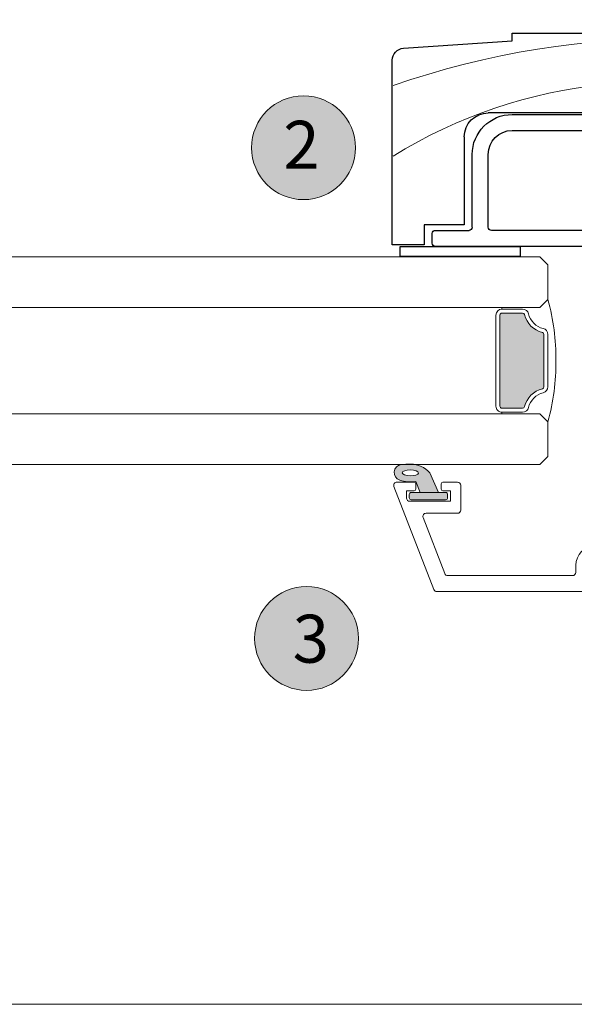
# Model space of a CAD drawing. Units: millimetres. Extents: x -2086 to 2496, y 3714 to 9269.
# Drawn here: x 334 to 403, y 4445 to 4568 of the extents above; entities that cross this region are included whole.
import ezdxf

# ---------------------------------------------------------------- set-up
doc = ezdxf.new("R2010")
doc.units = ezdxf.units.MM
doc.header["$LTSCALE"] = 2
doc.layers.add('_Xref', color=7, linetype='Continuous')
for name, color, linetype, lineweight in [('A-Door', 7, 'Continuous', 5), ('A-Hatch', 250, 'Continuous', 5), ('A-Text', 255, 'Continuous', 18)]:
    doc.layers.add(name, color=color, linetype=linetype, lineweight=lineweight)
doc.styles.add('ARIAL', font='arial.ttf')

# ---------------------------------------------------------------- blocks, each defined once
blk = doc.blocks.new('D-gl')
at = {"layer": 'A-Hatch'}
h = blk.add_hatch(color=256, dxfattribs=at)
h.dxf.hatch_style = 1
h.paths.add_polyline_path([(3.90000000000009, 33.59117931026958), (3.90000000000009, 35.28760050850178, 0.0007104408592277), (3.895131677380959, 35.35872020671013, 0.7971522946561302), (1.943653947564595, 35.5423907608656, 0.1232906462954647), (1.780698786485118, 33.54521563359595), (0.400000000000091, 32.97852286670059), (0.400000000000091, 30.69521563360104), (2.852989222615178, 31.78330115184144, 0.174133324361651)])
edge = h.paths.add_edge_path(flags=16)
edge.add_ellipse((2.855994796100276, 34.21558480300156), major_axis=(-0.0235624023590262, -1.006213198126399), ratio=0.3592965834, start_angle=0, end_angle=360)
h.paths.add_polyline_path([(0.400000000000091, 34.09521563360068, 0.4142135623730951), (0.1500000000000909, 34.34521563360068), (-0.25, 34.34521563360068, 0.4142135623730951), (-0.5, 34.09521563360068), (-0.5, 29.7952156336014, 0.4142135623730951), (-0.25, 29.5452156336014), (0.1500000000000909, 29.5452156336014, 0.4142135623730951), (0.400000000000091, 29.7952156336014)])
h = blk.add_hatch(color=256, dxfattribs=at)
h.dxf.hatch_style = 1
h.paths.add_polyline_path([(13.36902553239502, 17.69183294820664, 0.3475404855909934), (13.61227766010006, 17.49952525590009), (20.18772233980008, 17.49952525590015, 0.347540485619969), (20.4309744675351, 17.69183294820135, -0.2835147996617579), (22.65769230769167, 19.91855078839462, 0.3475404855929837), (22.84999999999989, 20.16180291609999), (22.84999999999994, 22.74952525590014, 0.4142135623730976), (22.59999999999991, 22.99952525590018), (11.20000000000027, 22.99952525589957, 0.4142135623730944), (10.95000000000085, 22.74952525590015), (10.94999999999959, 20.16180291610005, 0.3475404856196087), (11.14230769230143, 19.91855078836478, -0.283514799654441)])
for p, q in [((3.90000000000009, 61.17966638489996), (3.90000000000009, 17.99952525590015)), ((10.25, 17.99952525590015), (10.25, 61.17966638489996)), ((23.55000000000018, 61.17966638489996), (23.55000000000018, 17.99952525590015)), ((29.90000000000009, 17.99952525590015), (29.90000000000009, 61.17966638489996)), ((1.155350171899954, 36.27292952050086), (-11.74464982809968, 31.26934927510047)), ((1.700000000000272, 35.90000000000145), (1.700000000000272, 33.74521563360031)), ((0.599999999999909, 34.69521563360104), (-0.2999999999997271, 34.69521563360104)), ((0.599999999999909, 33.74521563360031), (0.599999999999909, 34.69521563360104)), ((-0.6999999999998181, 34.2952156336014), (-0.6999999999998181, 29.19521563360104)), ((-0.5, 34.09521563360068), (-0.5, 29.7952156336014)), ((0.1500000000000909, 34.34521563360068), (-0.25, 34.34521563360068)), ((0.400000000000091, 29.7952156336014), (0.400000000000091, 34.09521563360068)), ((1.780698786500123, 33.5452156336014), (0.400000000000091, 32.97852286670059)), ((1.5, 33.5452156336014), (0.8000000000001817, 33.5452156336014)), ((-9.74464982809968, 29.89992069450091), (-2.744649828099681, 32.61504175780102)), ((-2.199999999999818, 32.24211223740167), (-2.199999999999818, 28.2952156336014)), ((0.400000000000091, 32.97852286670059), (0.400000000000091, 30.69521563360104)), ((-12, 11.90000000000145), (-12, 30.89641975470113)), ((0.400000000000091, 30.69521563360104), (2.852989222300038, 31.78330115170138)), ((0.599999999999909, 29.19521563360104), (0.599999999999909, 30.14521563359995)), ((0.8000000000001817, 30.34521563360068), (1.5, 30.34521563360068)), ((1.700000000000272, 30.14521563359995), (1.700000000000272, 28.2952156336014)), ((-10, 29.52699117400153), (-10, 13.90000000000145)), ((-0.6999999999998181, 29.19521563360104), (0.599999999999909, 29.19521563360104)), ((-0.25, 29.5452156336014), (0.1500000000000909, 29.5452156336014)), ((1.300000000000181, 27.89521563359995), (-1.799999999999725, 27.89521563359995)), ((11.20000000000027, 23.49952525590015), (22.59999999999991, 23.49952525590015)), ((10.25, 17.99952525590015), (10.25, 22.74952525590015)), ((10.45000000000027, 22.74952525590015), (10.25, 22.74952525590015)), ((10.45000000000027, 20.16180291609999), (10.45000000000027, 22.74952525590015)), ((10.95000000000027, 20.16180291609999), (10.95000000000027, 22.74952525590015)), ((11.20000000000027, 22.99952525590015), (22.59999999999991, 22.99952525590015)), ((22.84999999999991, 22.74952525590015), (22.84999999999991, 20.16180291609999)), ((23.34999999999991, 22.74952525590015), (23.34999999999991, 20.16180291609999)), ((23.34999999999991, 22.74952525590015), (23.55000000000018, 22.74952525590015)), ((23.55000000000018, 22.74952525590015), (23.55000000000018, 17.99952525590015)), ((3.90000000000009, 17.99952525590015), (4.90000000000009, 16.99952525590015)), ((9.25, 16.99952525590015), (10.25, 17.99952525590015)), ((20.18772233980008, 17.49952525590015), (13.61227766010006, 17.49952525590015)), ((23.55000000000018, 17.99952525590015), (24.55000000000018, 16.99952525590015)), ((28.90000000000009, 16.99952525590015), (29.90000000000009, 17.99952525590015)), ((4.90000000000009, 16.99952525590015), (9.25, 16.99952525590015)), ((20.18772233980008, 16.99952525590015), (13.61227766010006, 16.99952525590015)), ((24.55000000000018, 16.99952525590015), (28.90000000000009, 16.99952525590015)), ((-9.599999999999909, 13.5), (-8.699999999999818, 13.5)), ((-8.699999999999818, 11.5), (-11.59999999999991, 11.5)), ((-8.299999999999727, 9.5), (-8.299999999999727, 11.10000000000036)), ((-6.299999999999727, 11.10000000000036), (-6.299999999999727, 9.70402476880008)), ((-0.7839051669998299, -0.6208805755995856), (-8.543241068599851, 9.175823884901545)), ((-8.386460035199887, 9.5), (-8.299999999999727, 9.5)), ((-6.213562066800021, 9.455672538600991), (0.7839051669002401, 0.620880575701449))]:
    blk.add_line(p, q)
for centre, radius, start, end in [((1.300000000000181, 35.90000000000145), 0.3999999999999986, 0, 111.2000000000264), ((2.898394072999963, 35.22744638160111), 1.00534504979428, 7.502872149216032, 161.7435963828831), ((-0.2999999999997271, 34.2952156336014), 0.4000000000000057, 90, 180), ((5.850347731100097, 34.21839702820034), 4.124950390301366, 161.2782800452553, 189.3925367885775), ((-21.12902905279998, 33.6100268509017), 25.08518584149958, 1.280469045786013, 3.997342319780475), ((-0.25, 34.09521563360068), 0.25, 90, 180), ((0.1500000000000909, 34.09521563360068), 0.2500000000000142, 0, 90), ((0.8000000000001817, 33.74521563360031), 0.2000000000000171, 180, 270), ((1.5, 33.74521563360031), 0.2000000000000171, 270, 0), ((0.8596602637003343, 34.14483441380071), 3.090339736305446, 310.1671270253419, 0.4775951067185477), ((-2.599999999999909, 32.24211223740167), 0.3999999999999986, 0, 111.2000000000264), ((-11.59999999999991, 30.89641975470113), 0.4000000000000092, 111.2000000000264, 180), ((-9.599999999999909, 29.52699117400153), 0.3999999999999986, 111.2000000000264, 180), ((-0.25, 29.7952156336014), 0.2500000000000284, 180, 270), ((0.1500000000000909, 29.7952156336014), 0.2500000000000284, 270, 0), ((0.8000000000001817, 30.14521563359995), 0.2000000000000171, 90, 180), ((1.5, 30.14521563359995), 0.2000000000000171, 0, 90), ((-1.799999999999725, 28.2952156336014), 0.4000000000000057, 180, 270), ((1.300000000000181, 28.2952156336014), 0.4000000000000057, 270, 0), ((11.20000000000027, 22.74952525590015), 0.7499999999993606, 89.99999999968735, 180.0000000006253), ((22.59999999999991, 22.74952525590015), 0.7499999999999716, 0, 90), ((11.20000000000027, 22.74952525590015), 0.2499999999994174, 90.00000000020843, 180.0000000016675), ((22.59999999999991, 22.74952525590015), 0.2500000000000284, 0, 89.99999999989578), ((11.20000000000027, 20.16180291609999), 0.7500000000006658, 180.0000000004169, 256.6576362028873), ((11.20000000000027, 20.16180291609999), 0.2500000000006717, 180.0000000012506, 256.6576362028873), ((10.45000000000027, 16.99952525590015), 2.999999999999963, 13.34236379710676, 76.65763620288723), ((23.34999999999991, 16.99952525590015), 3.000000000000153, 103.3423637971127, 166.6576362028932), ((22.59999999999991, 20.16180291609999), 0.2499999999999767, 283.3423637971127, 359.9999999997915), ((22.59999999999991, 20.16180291609999), 0.7499999999999342, 283.3423637971127, 359.9999999998958), ((10.45000000000027, 16.99952525590015), 2.499999999999969, 13.34236379710676, 76.65763620288723), ((23.34999999999991, 16.99952525590015), 2.500000000000198, 103.3423637971127, 166.6576362028932), ((13.61227766010006, 17.74952525590015), 0.7500000000000571, 193.3423637973216, 270), ((13.61227766010006, 17.74952525590015), 0.2500000000000593, 193.3423637977453, 270), ((20.18772233980008, 17.74952525590015), 0.2499999999999921, 270, 346.6576362028932), ((20.18772233980008, 17.74952525590015), 0.7499999999999716, 270, 346.6576362028932), ((16.59999999999991, 43.51077525590152), 27.51124999999898, 254.5044559277765, 270.6248016547876), ((17.20000000000027, 43.51077525590152), 27.51124999999898, 269.3751983452123, 285.4955440722235), ((-9.599999999999909, 13.90000000000145), 0.4000000000000057, 180, 270), ((-8.699999999999818, 11.10000000000036), 2.399999999999999, 0, 90), ((-11.59999999999991, 11.90000000000145), 0.4000000000000057, 180, 270), ((-8.699999999999818, 11.10000000000036), 0.4000000000000057, 0, 90), ((-8.386460035199887, 9.300000000001091), 0.1999999999999999, 90, 218.3804673273145), ((-5.900000000000089, 9.70402476880008), 0.3999999999999999, 180, 218.3804673273145), ((0, 0), 1.000000000000019, 218.3804673273145, 38.38046732731456)]:
    blk.add_arc(centre, radius, start, end)
blk.add_ellipse((2.855994796100276, 34.21558480300156), major_axis=(-0.0235624023590262, -1.006213198126399), ratio=0.3592965834)
blk = doc.blocks.new('jamb-270-l')
for p, q in [((228.5000011324878, -30.40000051264292), (157.478550449086, -30.40000051264292)), ((228.5000011324878, -31.40000253917197), (228.5000011324878, -30.40000051264292)), ((242.0997843146911, -32.30664879085111), (228.5000011324878, -31.40000253917197)), ((243.5000017285929, -56.90000206236414), (243.5000017285929, -33.80332887174086)), ((228.5000011324878, -40.60000181205396), (170.7000043243897, -40.60000181205396)), ((172.0000058412988, -40.39999842645193), (231.5000072121911, -40.39999842645193)), ((228.5000011324878, -42.5999984145601), (213.9000073075881, -42.5999984145601)), ((234.5000058412843, -43.39999705554486), (234.5000058412843, -54.39999699593977)), ((231.5000072121911, -54.70000207425596), (231.5000072121911, -45.59999704365282)), ((233.5000038146832, -54.70000207425596), (233.5000038146832, -45.59999704365282)), ((213.9000073075881, -55.10000139476301), (231.100000441103, -55.10000139476301)), ((238.1000071763851, -55.10000139476301), (233.9000031351902, -55.10000139476301)), ((234.5000058412843, -54.39999699593977), (239.5000010728827, -54.39999699593977)), ((239.5000010728827, -54.39999699593977), (239.5000010728827, -56.90000206236414)), ((238.5000064968922, -56.69999867684987), (238.5000064968922, -55.50000071524095)), ((218.4984162449982, -57.09999799735715), (238.1000071763851, -57.09999799735715)), ((242.5000071525865, -57.09999799735715), (227.5000065564959, -57.09999799735715)), ((227.5000065564959, -57.09999799735715), (227.5000065564959, -58.34999680523491)), ((239.5000010728827, -56.90000206236414), (243.5000017285929, -56.90000206236414)), ((242.5000071525865, -58.34999680523491), (242.5000071525865, -57.09999799735715)), ((227.5000065564959, -58.34999680523491), (242.5000071525865, -58.34999680523491))]:
    blk.add_line(p, q)
for centre, radius, start, end in [((242.0000039815927, -33.80332963784099), 1.5, 0, 86.18592516565938), ((228.5000039815927, -45.60000000004902), 4.999999999999999, 0, 90), ((231.5000039815927, -43.40000000006694), 3.000000000000055, 0, 90), ((228.5000039815927, -45.60000000004902), 3, 0, 90), ((231.100003981599, -54.70000000005508), 0.4000000000000341, 270, 0), ((233.9000039815869, -54.70000000005508), 0.4000000000000057, 180, 270), ((238.100003981584, -55.50000000007321), 0.4000000000000057, 0, 90), ((238.100003981584, -56.70000000005508), 0.4000000000000057, 270, 0)]:
    blk.add_arc(centre, radius, start, end)
at = {"layer": 'A-Hatch'}
for centre, radius, start, end in [((208.5901876942512, -136.7143117210219), 105.6304418402125, 70.7589352751815, 111.0758489806964), ((211.0458203405001, -97.92376126158274), 61.34181583020605, 58.16728978064457, 110.619046468032)]:
    blk.add_arc(centre, radius, start, end, dxfattribs=at)

msp = doc.modelspace()

# ---------------------------------------------------------------- hatches: boundary and pattern name
at = {"layer": 'A-Hatch'}
h = msp.add_hatch(color=256, dxfattribs=at)
h.dxf.hatch_style = 1
edge = h.paths.add_edge_path()
edge.add_arc((369.4487616292749, 4552.060048787266), 6.5, 0, 360)
h = msp.add_hatch(color=256, dxfattribs=at)
h.dxf.hatch_style = 1
edge = h.paths.add_edge_path()
edge.add_arc((369.8267339675808, 4490.649633272779), 6.5, 0, 360)

# ---------------------------------------------------------------- linework, layer by layer
at = {"layer": 'A-Door'}
for p, q in [((-305.8017711507861, 4538.411719286133), (396.5501790926712, 4538.411720977741)), ((-305.8017711507861, 4532.061719286136), (399.0256052290577, 4532.061720983709)), ((-305.8017711507861, 4518.761719286135), (394.2756033736711, 4518.761720972267)), ((-305.8017711507861, 4512.411719286133), (399.0256052290547, 4512.411720983704))]:
    msp.add_line(p, q, dxfattribs=at)
at = {"layer": 'A-Hatch'}
msp.add_lwpolyline([(-1285.751299036424, 4472.211724606043), (-1285.751299036424, 4444.861726082639), (513.8501828595697, 4444.861726082639), (513.8501828595694, 4472.211724606043)], dxfattribs=at)
for centre in [(369.4487616292749, 4552.060048787266), (369.8267339675808, 4490.649633272779)]:
    msp.add_circle(centre, 6.5, dxfattribs=at)

# ---------------------------------------------------------------- block references
at = {"layer": '_Xref', "xscale": -1}
msp.add_blockref('jamb-270-l', (624.0501856492151, 4596.811720890888), dxfattribs=at)
at = {"layer": 'A-Door', "rotation": 90}
msp.add_blockref('D-gl', (417.0251286295713, 4508.511720890844), dxfattribs=at)

# ---------------------------------------------------------------- texts
at = {"layer": 'A-Text', "char_height": 6, "attachment_point": 1, "style": 'ARIAL'}
for s, insert in [('{\\fArial|b1|i0|c0|p34;2}', (366.9143851694725, 4555.422064350896)), ('{\\fArial|b1|i0|c0|p34;3}', (368.0868545005239, 4493.611713622933))]:
    msp.add_mtext_dynamic_manual_height_columns(s, width=19.60014010671148, gutter_width=62.5, heights=[0], dxfattribs=dict(at, insert=insert))

doc.saveas('drawing.dxf')
